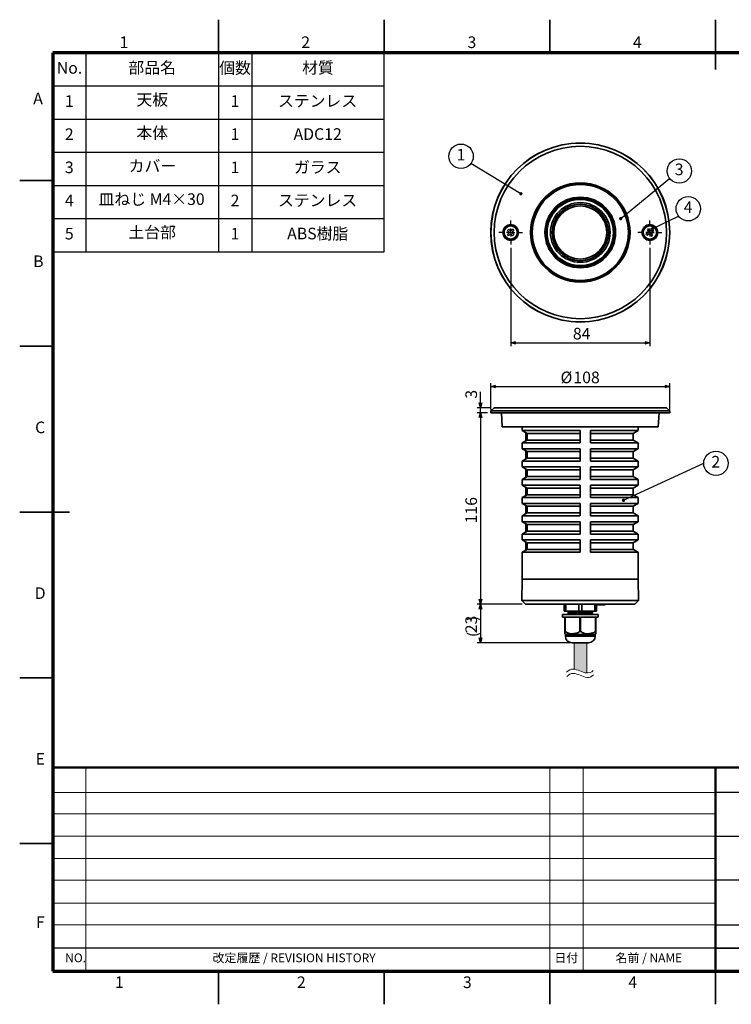
# Model space of a CAD drawing. Units: millimetres. Extents: x 0 to 840, y 0 to 594.
# Drawn here: x 0 to 429, y 0 to 594 of the extents above; entities that cross this region are included whole.
import ezdxf

# ---------------------------------------------------------------- set-up
doc = ezdxf.new("R2010")
doc.units = ezdxf.units.MM
doc.header["$LTSCALE"] = 2
doc.linetypes.add('PHANTOM', pattern=[12.7, 6.35, -1.27, 1.27, -1.27, 1.27, -1.27])
doc.layers.add('FORMAT', color=7, linetype='Continuous')
doc.layers.add('レイヤー_1', color=179, linetype='Continuous')
doc.styles.add('SLDTEXTSTYLE0', font='TXT', dxfattribs={"width": 0.7, "bigfont": 'bigfont'})
doc.styles.add('SLDTEXTSTYLE1', font='TXT', dxfattribs={"width": 0.75, "bigfont": 'bigfont'})
doc.styles.get("Standard").update_dxf_attribs({"font": 'txt', "bigfont": 'bigfont'})
doc.dimstyles.new('SLDDIMSTYLE0', dxfattribs={"dimtxt": 7, "dimasz": 3, "dimexe": 0, "dimexo": 0.0625, "dimgap": 1.75, "dimtad": 3, "dimdec": 0, "dimrnd": 1e-09, "dimzin": 12, "dimdsep": 46, "dimtxsty": 'SLDTEXTSTYLE0', "dimblk1": 'OPEN30', "dimblk2": 'OPEN30', "dimsah": 1, "dimcen": 0.09, "dimadec": 0, "dimazin": 3, "dimtfac": 1, "dimtdec": 0, "dimtmove": 0, "dimatfit": 0, "dimldrblk": 'OPEN30', "dimfxl": 1, "dimfrac": 2, "dimtolj": 1, "dimtzin": 12, "dimarcsym": 0})
doc.dimstyles.new('SLDDIMSTYLE1', dxfattribs={"dimtxt": 7, "dimasz": 3, "dimexe": 0, "dimexo": 0.0625, "dimgap": 1.75, "dimtad": 3, "dimdec": 0, "dimrnd": 1e-09, "dimzin": 12, "dimdsep": 46, "dimtxsty": 'SLDTEXTSTYLE0', "dimblk1": 'OPEN30', "dimblk2": 'OPEN30', "dimsah": 1, "dimcen": 0.09, "dimadec": 0, "dimazin": 3, "dimtfac": 1, "dimtdec": 0, "dimtofl": 0, "dimtmove": 0, "dimatfit": 3, "dimldrblk": 'OPEN30', "dimfxl": 1, "dimfrac": 2, "dimtolj": 1, "dimtzin": 12, "dimarcsym": 0})
doc.dimstyles.new('SLDDIMSTYLE2', dxfattribs={"dimtxt": 0.18, "dimasz": 2, "dimexe": 0, "dimexo": 0.0625, "dimgap": 0, "dimtad": 0, "dimtih": 1, "dimtoh": 1, "dimdec": 0, "dimrnd": 1e-09, "dimzin": 0, "dimdsep": 46, "dimtxsty": 'Standard', "dimblk1": 'DOT', "dimblk2": 'DOT', "dimsah": 1, "dimcen": 0.09, "dimadec": 0, "dimazin": 0, "dimtfac": 2, "dimtdec": 0, "dimtofl": 0, "dimtmove": 0, "dimatfit": 3, "dimldrblk": 'DOT', "dimfxl": 1, "dimfrac": 2, "dimtolj": 1, "dimtzin": 0, "dimarcsym": 0})

# ---------------------------------------------------------------- blocks, each defined once
blk = doc.blocks.new('_Open30')
at = {"color": 0, "linetype": 'ByBlock', "lineweight": -2}
for p, q in [((-1, 0.267949), (0, 0)), ((0, 0), (-1, -0.267949)), ((0, 0), (-1, 0))]:
    blk.add_line(p, q, dxfattribs=at)
blk = doc.blocks.new('_D')
at = {"layer": 'レイヤー_1'}
for p, q in [((278.01, 359.92), (278.01, 369.46)), ((284.32, 359.92), (276.01, 359.92)), ((282.32, 356.92), (276.01, 356.92)), ((278.01, 356.92), (278.01, 359.92)), ((278.01, 356.92), (278.01, 348.92))]:
    blk.add_line(p, q, dxfattribs=at)
at = {"layer": 'レイヤー_1', "xscale": 3, "yscale": 3}
for p, rotation in [((278.01, 359.92), 270), ((278.01, 356.92), 90)]:
    blk.add_blockref('_Open30', p, dxfattribs=dict(at, rotation=rotation))
at = {"layer": 'レイヤー_1', "insert": (268.98, 365.38), "char_height": 7, "attachment_point": 1, "rotation": 90, "style": 'SLDTEXTSTYLE0'}
blk.add_mtext('3', dxfattribs=at)
blk = doc.blocks.new('_D_1')
at = {"layer": 'レイヤー_1'}
for p, q in [((282.32, 356.92), (276.01, 356.92)), ((278.01, 356.92), (278.01, 241.42)), ((303.32, 241.42), (276.01, 241.42))]:
    blk.add_line(p, q, dxfattribs=at)
at = {"layer": 'レイヤー_1', "xscale": 3, "yscale": 3}
for p, rotation in [((278.01, 356.92), 90), ((278.01, 241.42), 270)]:
    blk.add_blockref('_Open30', p, dxfattribs=dict(at, rotation=rotation))
at = {"layer": 'レイヤー_1', "insert": (268.98, 290.13), "char_height": 7, "attachment_point": 1, "rotation": 90, "style": 'SLDTEXTSTYLE0'}
blk.add_mtext('116', dxfattribs=at)
blk = doc.blocks.new('_D_2')
at = {"layer": 'レイヤー_1'}
for p, q in [((303.32, 241.42), (276.01, 241.42)), ((278.01, 241.42), (278.01, 218.12)), ((336.32, 218.12), (276.01, 218.12))]:
    blk.add_line(p, q, dxfattribs=at)
for centre, start, end in [((273.93, 223.83), 63.43495, 116.56505), ((273.93, 231.97), 243.43495, 296.56505)]:
    blk.add_arc(centre, 9.11, start, end, dxfattribs=at)
at = {"layer": 'レイヤー_1', "xscale": 3, "yscale": 3}
for p, rotation in [((278.01, 241.42), 90), ((278.01, 218.12), 270)]:
    blk.add_blockref('_Open30', p, dxfattribs=dict(at, rotation=rotation))
at = {"layer": 'レイヤー_1', "insert": (268.98, 223.83), "char_height": 7, "attachment_point": 1, "rotation": 90, "style": 'SLDTEXTSTYLE0'}
blk.add_mtext('23', dxfattribs=at)
blk = doc.blocks.new('_D_3')
at = {"layer": 'レイヤー_1'}
for p, q in [((284.32, 358.92), (284.32, 374.67)), ((392.32, 358.92), (392.32, 374.67)), ((284.32, 372.67), (392.32, 372.67))]:
    blk.add_line(p, q, dxfattribs=at)
at = {"layer": 'レイヤー_1', "xscale": 3, "yscale": 3, "rotation": 180}
blk.add_blockref('_Open30', (284.32, 372.67), dxfattribs=at)
at = {"layer": 'レイヤー_1', "xscale": 3, "yscale": 3}
blk.add_blockref('_Open30', (392.32, 372.67), dxfattribs=at)
at = {"layer": 'レイヤー_1', "char_height": 7, "attachment_point": 1, "style": 'SLDTEXTSTYLE0'}
for s, insert in [('%%c', (326.42, 381.7)), ('108', (334.16, 381.7))]:
    blk.add_mtext(s, dxfattribs=dict(at, insert=insert))
blk = doc.blocks.new('SW_NOTE_0')
at = {"layer": 'レイヤー_1', "color": 0}
blk.add_circle((7.35, 0), 7.35, dxfattribs=at)
at = {"layer": 'レイヤー_1', "color": 0, "insert": (7.29, 4.47), "char_height": 7, "attachment_point": 2, "style": 'SLDTEXTSTYLE0'}
blk.add_mtext('2', dxfattribs=at)
blk = doc.blocks.new('_Dot')
at = {"color": 0, "linetype": 'ByBlock', "lineweight": -2}
blk.add_line((-0.5, 0), (-1, 0), dxfattribs=at)
at = {"color": 0, "linetype": 'ByBlock', "const_width": 0.5}
blk.add_lwpolyline([(-0.25, 0, 1), (0.25, 0, 1)], format="xyb", close=True, dxfattribs=at)
blk = doc.blocks.new('_D_4')
at = {"layer": 'レイヤー_1'}
for p, q in [((296.32, 456.42), (296.32, 397.07)), ((380.32, 456.42), (380.32, 397.07)), ((296.32, 399.07), (380.32, 399.07))]:
    blk.add_line(p, q, dxfattribs=at)
at = {"layer": 'レイヤー_1', "xscale": 3, "yscale": 3, "rotation": 180}
blk.add_blockref('_Open30', (296.32, 399.07, -14.78), dxfattribs=at)
at = {"layer": 'レイヤー_1', "xscale": 3, "yscale": 3}
blk.add_blockref('_Open30', (380.32, 399.07, -14.78), dxfattribs=at)
at = {"layer": 'レイヤー_1', "insert": (333.86, 408.1), "char_height": 7, "attachment_point": 1, "style": 'SLDTEXTSTYLE0'}
blk.add_mtext('84', dxfattribs=at)
blk = doc.blocks.new('SW_NOTE_0_1')
at = {"layer": 'レイヤー_1', "color": 0}
blk.add_circle((5.86, 4.45), 7.35, dxfattribs=at)
at = {"layer": 'レイヤー_1', "color": 0, "insert": (5.79, 8.92), "char_height": 7, "attachment_point": 2, "style": 'SLDTEXTSTYLE0'}
blk.add_mtext('3', dxfattribs=at)
blk = doc.blocks.new('SW_NOTE_0_2')
at = {"layer": 'レイヤー_1', "color": 0}
blk.add_circle((-5.86, 4.45), 7.35, dxfattribs=at)
at = {"layer": 'レイヤー_1', "color": 0, "insert": (-5.92, 8.92), "char_height": 7, "attachment_point": 2, "style": 'SLDTEXTSTYLE0'}
blk.add_mtext('1', dxfattribs=at)
blk = doc.blocks.new('SW_NOTE_0_3')
at = {"layer": 'レイヤー_1', "color": 0}
blk.add_circle((5.86, 4.45), 7.35, dxfattribs=at)
at = {"layer": 'レイヤー_1', "color": 0, "insert": (5.79, 8.92), "char_height": 7, "attachment_point": 2, "style": 'SLDTEXTSTYLE0'}
blk.add_mtext('4', dxfattribs=at)
blk = doc.blocks.new('SW_CENTERMARKSYMBOL_0')
at = {"layer": 'レイヤー_1', "color": 0}
for p, q in [((0, 5), (0, 7.2)), ((-5, 0), (-7.2, 0)), ((0, 0), (-2.5, 0)), ((0, 0), (0, 2.5)), ((0, 0), (0, -2.5)), ((0, 0), (2.5, 0)), ((5, 0), (7.2, 0)), ((0, -5), (0, -7.2))]:
    blk.add_line(p, q, dxfattribs=at)
blk = doc.blocks.new('SW_CENTERMARKSYMBOL_1')
at = {"layer": 'レイヤー_1', "color": 0}
for p, q in [((0, 5), (0, 7.2)), ((-5, 0), (-7.2, 0)), ((0, 0), (-2.5, 0)), ((0, 0), (0, 2.5)), ((0, 0), (0, -2.5)), ((0, 0), (2.5, 0)), ((5, 0), (7.2, 0)), ((0, -5), (0, -7.2))]:
    blk.add_line(p, q, dxfattribs=at)

msp = doc.modelspace()

# ---------------------------------------------------------------- hatches: boundary and pattern name
at = {"layer": 'レイヤー_1'}
h = msp.add_hatch(color=256, dxfattribs=at)
edge = h.paths.add_edge_path(flags=0)
edge.add_line((334.71, 217.79), (334.71, 202.17))
edge.add_spline(control_points=[(334.71, 202.17), (337.19, 201.82), (339.72, 200.09), (342.21, 199.89)], knot_values=[0.297023, 0.297023, 0.297023, 0.297023, 0.753812, 0.753812, 0.753812, 0.753812], weights=[1, 1, 1, 1], degree=3, periodic=0)
edge.add_line((342.21, 199.89), (342.21, 217.79))
edge.add_line((342.21, 217.79), (334.71, 217.79))

# ---------------------------------------------------------------- linework, layer by layer
at = {"color": 7, "linetype": 'Continuous', "lineweight": 35}
for p, q in [((120, 574), (120, 594)), ((220, 574), (220, 594)), ((320, 574), (320, 594)), ((420, 564), (420, 594)), ((20, 497), (0, 497)), ((320.11, 475.21), (319.75, 475.43)), ((320.14, 475.1), (320.11, 475.21)), ((321.43, 477.45), (321.12, 477.67)), ((321.43, 477.45), (321.91, 478.11)), ((321.47, 477.42), (321.43, 477.45)), ((322.02, 478.05), (321.59, 478.31)), ((321.61, 477.63), (321.72, 477.65)), ((322.08, 478.13), (321.65, 478.4)), ((319.44, 474.82), (319.87, 474.55)), ((319.48, 474.91), (319.91, 474.65)), ((294.99, 465.07), (294.33, 464.43)), ((294.33, 464.43), (295.08, 463.67)), ((295.13, 467.61), (294.37, 466.86)), ((294.37, 466.86), (295.01, 466.2)), ((295.08, 463.67), (295.73, 464.31)), ((295.77, 466.95), (295.13, 467.61)), ((296.86, 464.29), (297.5, 463.64)), ((297.56, 467.57), (296.9, 466.93)), ((297.5, 463.64), (298.27, 464.38)), ((298.3, 466.81), (297.56, 467.57)), ((298.27, 464.38), (297.63, 465.04)), ((297.65, 466.17), (298.3, 466.81)), ((378.89, 465.47), (378.08, 465.05)), ((378.08, 465.05), (378.57, 464.1)), ((378.57, 464.1), (379.39, 464.53)), ((379.74, 467.86), (378.8, 467.36)), ((378.8, 467.36), (379.23, 466.55)), ((380.17, 467.05), (379.74, 467.86)), ((380.47, 464.19), (380.89, 463.38)), ((380.89, 463.38), (381.84, 463.88)), ((382.06, 467.14), (381.25, 466.71)), ((381.84, 463.88), (381.41, 464.69)), ((381.75, 465.77), (382.56, 466.2)), ((382.56, 466.2), (382.06, 467.14)), ((354.56, 453.11), (354.98, 452.84)), ((354.62, 453.19), (355.05, 452.93)), ((355.21, 453.79), (354.72, 453.13)), ((355.02, 453.61), (354.92, 453.59)), ((355.17, 453.82), (355.21, 453.79)), ((355.21, 453.79), (355.52, 453.58)), ((356.5, 456.15), (356.53, 456.03)), ((356.53, 456.03), (356.89, 455.81)), ((357.15, 456.33), (356.72, 456.59)), ((357.2, 456.42), (356.77, 456.69)), ((20, 397), (0, 397)), ((284.37, 357.98), (284.32, 356.92)), ((284.32, 356.92), (338.32, 356.92)), ((286.32, 359.92), (284.37, 357.98)), ((338.32, 357.98), (284.37, 357.98)), ((286.32, 359.92), (338.32, 359.92)), ((290.82, 356.92), (291.26, 348.42)), ((338.32, 359.92), (390.32, 359.92)), ((392.26, 357.98), (338.32, 357.98)), ((338.32, 356.92), (392.32, 356.92)), ((385.37, 348.42), (385.82, 356.92)), ((392.26, 357.98), (390.32, 359.92)), ((392.32, 356.92), (392.26, 357.98)), ((291.26, 348.42), (338.32, 348.42)), ((303.32, 348.42), (303.32, 346.15)), ((303.32, 346.15), (306.32, 344.42)), ((303.32, 346.15), (338.32, 346.15)), ((305.43, 339.91), (305.43, 344.94)), ((338.32, 348.42), (385.37, 348.42)), ((338.32, 346.15), (338.32, 338.69)), ((344.4, 346.15), (373.32, 346.15)), ((344.4, 338.69), (344.4, 346.15)), ((370.32, 344.42), (373.32, 346.15)), ((373.32, 346.15), (373.32, 348.42)), ((306.32, 340.42), (303.32, 338.69)), ((303.32, 338.69), (303.32, 335.15)), ((338.32, 338.69), (303.32, 338.69)), ((306.32, 344.42), (306.32, 340.42)), ((306.32, 344.42), (338.32, 344.42)), ((338.32, 340.42), (306.32, 340.42)), ((344.4, 344.42), (370.32, 344.42)), ((370.32, 340.42), (344.4, 340.42)), ((373.32, 338.69), (344.4, 338.69)), ((370.32, 340.42), (370.32, 344.42)), ((373.32, 338.69), (370.32, 340.42)), ((373.32, 335.15), (373.32, 338.69)), ((303.32, 335.15), (306.32, 333.42)), ((303.32, 335.15), (338.32, 335.15)), ((305.43, 328.91), (305.43, 333.94)), ((306.32, 333.42), (306.32, 329.42)), ((306.32, 333.42), (338.32, 333.42)), ((338.32, 335.15), (338.32, 327.69)), ((344.4, 335.15), (373.32, 335.15)), ((344.4, 327.69), (344.4, 335.15)), ((344.4, 333.42), (370.32, 333.42)), ((370.32, 333.42), (373.32, 335.15)), ((370.32, 329.42), (370.32, 333.42)), ((306.32, 329.42), (303.32, 327.69)), ((303.32, 327.69), (303.32, 324.15)), ((338.32, 327.69), (303.32, 327.69)), ((338.32, 329.42), (306.32, 329.42)), ((370.32, 329.42), (344.4, 329.42)), ((373.32, 327.69), (344.4, 327.69)), ((373.32, 327.69), (370.32, 329.42)), ((373.32, 324.15), (373.32, 327.69)), ((303.32, 324.15), (306.32, 322.42)), ((303.32, 324.15), (338.32, 324.15)), ((305.43, 317.91), (305.43, 322.94)), ((306.32, 322.42), (306.32, 318.42)), ((306.32, 322.42), (338.32, 322.42)), ((338.32, 324.15), (338.32, 316.69)), ((344.4, 324.15), (373.32, 324.15)), ((344.4, 316.69), (344.4, 324.15)), ((344.4, 322.42), (370.32, 322.42)), ((370.32, 322.42), (373.32, 324.15)), ((370.32, 318.42), (370.32, 322.42)), ((306.32, 318.42), (303.32, 316.69)), ((303.32, 316.69), (303.32, 313.15)), ((338.32, 316.69), (303.32, 316.69)), ((338.32, 318.42), (306.32, 318.42)), ((370.32, 318.42), (344.4, 318.42)), ((373.32, 316.69), (344.4, 316.69)), ((373.32, 316.69), (370.32, 318.42)), ((373.32, 313.15), (373.32, 316.69)), ((303.32, 313.15), (306.32, 311.42)), ((303.32, 313.15), (338.32, 313.15)), ((305.43, 306.91), (305.43, 311.94)), ((306.32, 311.42), (306.32, 307.42)), ((306.32, 311.42), (338.32, 311.42)), ((338.32, 313.15), (338.32, 305.69)), ((344.4, 313.15), (373.32, 313.15)), ((344.4, 305.69), (344.4, 313.15)), ((344.4, 311.42), (370.32, 311.42)), ((370.32, 311.42), (373.32, 313.15)), ((370.32, 307.42), (370.32, 311.42)), ((306.32, 307.42), (303.32, 305.69)), ((303.32, 305.69), (303.32, 302.15)), ((338.32, 305.69), (303.32, 305.69)), ((338.32, 307.42), (306.32, 307.42)), ((370.32, 307.42), (344.4, 307.42)), ((373.32, 305.69), (344.4, 305.69)), ((373.32, 305.69), (370.32, 307.42)), ((373.32, 302.15), (373.32, 305.69)), ((30, 297), (0, 297)), ((303.32, 302.15), (306.32, 300.42)), ((303.32, 302.15), (338.32, 302.15)), ((305.43, 295.91), (305.43, 300.94)), ((306.32, 300.42), (306.32, 296.42)), ((306.32, 300.42), (338.32, 300.42)), ((338.32, 302.15), (338.32, 294.69)), ((344.4, 302.15), (373.32, 302.15)), ((344.4, 294.69), (344.4, 302.15)), ((344.4, 300.42), (370.32, 300.42)), ((370.32, 300.42), (373.32, 302.15)), ((370.32, 296.42), (370.32, 300.42)), ((306.32, 296.42), (303.32, 294.69)), ((303.32, 294.69), (303.32, 291.15)), ((338.32, 294.69), (303.32, 294.69)), ((303.32, 291.15), (306.32, 289.42)), ((303.32, 291.15), (338.32, 291.15)), ((338.32, 296.42), (306.32, 296.42)), ((338.32, 291.15), (338.32, 283.69)), ((370.32, 296.42), (344.4, 296.42)), ((373.32, 294.69), (344.4, 294.69)), ((344.4, 291.15), (373.32, 291.15)), ((344.4, 283.69), (344.4, 291.15)), ((373.32, 294.69), (370.32, 296.42)), ((370.32, 289.42), (373.32, 291.15)), ((373.32, 291.15), (373.32, 294.69)), ((306.32, 285.42), (303.32, 283.69)), ((305.43, 284.91), (305.43, 289.94)), ((306.32, 289.42), (306.32, 285.42)), ((306.32, 289.42), (338.32, 289.42)), ((338.32, 285.42), (306.32, 285.42)), ((344.4, 289.42), (370.32, 289.42)), ((370.32, 285.42), (344.4, 285.42)), ((370.32, 285.42), (370.32, 289.42)), ((373.32, 283.69), (370.32, 285.42)), ((303.32, 283.69), (303.32, 280.15)), ((338.32, 283.69), (303.32, 283.69)), ((303.32, 280.15), (306.32, 278.42)), ((303.32, 280.15), (338.32, 280.15)), ((338.32, 280.15), (338.32, 272.69)), ((373.32, 283.69), (344.4, 283.69)), ((344.4, 280.15), (373.32, 280.15)), ((344.4, 272.69), (344.4, 280.15)), ((370.32, 278.42), (373.32, 280.15)), ((373.32, 280.15), (373.32, 283.69)), ((306.32, 274.42), (303.32, 272.69)), ((305.43, 273.91), (305.43, 278.94)), ((306.32, 278.42), (306.32, 274.42)), ((306.32, 278.42), (338.32, 278.42)), ((338.32, 274.42), (306.32, 274.42)), ((344.4, 278.42), (370.32, 278.42)), ((370.32, 274.42), (344.4, 274.42)), ((370.32, 274.42), (370.32, 278.42)), ((373.32, 272.69), (370.32, 274.42)), ((303.32, 272.69), (303.32, 256.42)), ((338.32, 272.69), (303.32, 272.69)), ((373.32, 272.69), (344.4, 272.69)), ((373.32, 256.42), (373.32, 272.69)), ((303.32, 256.42), (303.09, 243.65)), ((303.32, 256.42), (373.32, 256.42)), ((373.54, 243.65), (373.32, 256.42)), ((303.09, 243.65), (305.32, 241.42)), ((303.09, 243.65), (373.54, 243.65)), ((371.32, 241.42), (373.54, 243.65)), ((305.32, 241.42), (371.32, 241.42)), ((328.62, 241.42), (328.62, 237.12)), ((329.59, 237.12), (329.59, 241.42)), ((337.35, 241.42), (337.35, 237.12)), ((339.29, 237.12), (339.29, 241.42)), ((347.05, 241.42), (347.05, 237.12)), ((348.02, 237.12), (348.02, 241.42)), ((348.02, 240.92), (353.32, 240.92)), ((353.32, 240.92), (353.32, 241.42)), ((327.57, 235.12), (327.57, 233.62)), ((349.07, 235.12), (327.57, 235.12)), ((327.57, 233.62), (328.92, 233.62)), ((328.62, 237.12), (329.59, 237.12)), ((328.92, 233.62), (328.92, 224.87)), ((329.1, 224.87), (329.1, 233.62)), ((329.1, 233.62), (338.13, 233.62)), ((337.35, 237.12), (329.59, 237.12)), ((330.82, 236.66), (330.82, 236.58)), ((330.82, 235.66), (330.82, 235.58)), ((337.35, 237.12), (339.29, 237.12)), ((338.13, 233.62), (338.13, 224.87)), ((338.5, 224.87), (338.5, 233.62)), ((338.5, 233.62), (347.53, 233.62)), ((347.05, 237.12), (339.29, 237.12)), ((345.79, 235.17), (345.8, 235.16)), ((345.82, 237.08), (345.82, 237.12)), ((345.82, 236.08), (345.82, 236.16)), ((345.82, 235.12), (345.82, 235.16)), ((347.05, 237.12), (348.02, 237.12)), ((347.53, 233.62), (347.53, 224.87)), ((347.72, 233.62), (349.07, 233.62)), ((347.72, 224.87), (347.72, 233.62)), ((349.07, 233.62), (349.07, 235.12)), ((329.1, 224.87), (328.92, 224.87)), ((328.92, 223.52), (329.32, 223.12)), ((329.32, 223.12), (329.32, 222.12)), ((347.32, 223.12), (329.32, 223.12)), ((338.32, 222.12), (329.32, 222.12)), ((338.5, 224.87), (338.13, 224.87)), ((347.32, 222.12), (338.32, 222.12)), ((347.32, 223.12), (347.72, 223.52)), ((347.32, 222.12), (347.32, 223.12)), ((347.72, 224.87), (347.53, 224.87)), ((20, 197), (0, 197)), ((20, 97), (0, 97)), ((120, 20), (120, 0)), ((220, 20), (220, 0)), ((320, 20), (320, 0)), ((420, 20), (420, 0))]:
    msp.add_line(p, q, dxfattribs=at)
at = {"color": 7, "linetype": 'Continuous', "lineweight": 18}
msp.add_line((420, 114.99), (20, 114.99), dxfattribs=at)
at = {"color": 7, "linetype": 'Continuous', "lineweight": 35}
for centre, radius in [((338.32, 465.62), 54), ((338.32, 465.62), 53.94), ((338.32, 465.62), 52), ((338.32, 465.62), 30), ((338.32, 465.62), 29.5), ((338.32, 465.62), 29), ((338.32, 465.62), 21.32), ((338.32, 465.62), 21), ((338.32, 465.62), 20.5), ((338.32, 465.62), 20), ((338.32, 465.62), 18), ((338.32, 465.62), 17), ((338.32, 465.62), 16), ((296.32, 465.62), 4.7), ((296.32, 465.62), 4), ((380.32, 465.62), 4.7), ((380.32, 465.62), 4)]:
    msp.add_circle(centre, radius, dxfattribs=at)
for centre, radius, start, end in [((338.32, 465.62), 20.58, 145, 152.23593), ((294.43, 465.65), 0.8, 314.20213, 44.20213), ((296.29, 463.74), 0.8, 44.20213, 134.20213), ((296.34, 467.51), 0.8, 224.20213, 314.20213), ((298.2, 465.59), 0.8, 134.20213, 224.20213), ((378.52, 466.18), 0.8, 297.71966, 27.71966), ((379.76, 463.82), 0.8, 27.71966, 117.71966), ((380.88, 467.42), 0.8, 207.71966, 297.71966), ((382.12, 465.06), 0.8, 117.71966, 207.71966), ((338.32, 465.62), 20.58, 325, 332.23593), ((333.32, 222.12), 4, 180, 270), ((343.32, 222.12), 4, 270, 0)]:
    msp.add_arc(centre, radius, start, end, dxfattribs=at)
for points, knots in [([(331.61, 237.12), (331.48, 237.05), (331.22, 236.9), (330.96, 236.74), (330.82, 236.67)], [0, 0, 0, 0, 0.493386, 1, 1, 1, 1]), ([(330.84, 236.58), (330.83, 236.59), (330.8, 236.6), (330.96, 236.62), (331.32, 236.64), (331.89, 236.67), (332.64, 236.7), (333.55, 236.72), (334.6, 236.75), (335.76, 236.78), (337, 236.81), (338.53, 236.84), (340.06, 236.87), (341.48, 236.9), (342.58, 236.93), (343.56, 236.96), (344.39, 236.98), (345.06, 237.01), (345.52, 237.04), (345.79, 237.06), (345.79, 237.08), (345.8, 237.08)], [0, 0, 0, 0, 0.013906, 0.066852, 0.121333, 0.17428, 0.228761, 0.281708, 0.33619, 0.389136, 0.443617, 0.500057, 0.584189, 0.637136, 0.691619, 0.744567, 0.79905, 0.851995, 0.906476, 0.959424, 1, 1, 1, 1]), ([(330.82, 236.58), (330.96, 236.5), (331.22, 236.35), (331.48, 236.2), (331.61, 236.12)], [0, 0, 0, 0, 0.506631, 1, 1, 1, 1]), ([(331.62, 236.13), (331.49, 236.05), (331.22, 235.9), (330.96, 235.74), (330.82, 235.67)], [0, 0, 0, 0, 0.499985, 1, 1, 1, 1]), ([(330.84, 235.58), (330.83, 235.59), (330.8, 235.6), (330.96, 235.62), (331.32, 235.64), (331.89, 235.67), (332.64, 235.7), (333.55, 235.72), (334.6, 235.75), (335.76, 235.78), (337, 235.81), (338.53, 235.84), (340.06, 235.87), (341.48, 235.9), (342.58, 235.93), (343.56, 235.96), (344.39, 235.98), (345.06, 236.01), (345.52, 236.04), (345.79, 236.06), (345.79, 236.08), (345.8, 236.08)], [0, 0, 0, 0, 0.013906, 0.066852, 0.121333, 0.17428, 0.228761, 0.281708, 0.33619, 0.389136, 0.443617, 0.500057, 0.584189, 0.637136, 0.691619, 0.744567, 0.79905, 0.851995, 0.906476, 0.959424, 1, 1, 1, 1]), ([(330.82, 235.58), (330.96, 235.5), (331.22, 235.35), (331.49, 235.19), (331.62, 235.12)], [0, 0, 0, 0, 0.500015, 1, 1, 1, 1]), ([(345.6, 237.12), (345.39, 237.11), (345.05, 237.08), (344.2, 237.05), (343.33, 237.03), (342.31, 237), (341.18, 236.97), (339.97, 236.95), (339, 236.92), (337.79, 236.9), (336.58, 236.87), (335.16, 236.84), (334.06, 236.81), (333.07, 236.79), (332.24, 236.76), (331.57, 236.73), (331.11, 236.71), (330.85, 236.68), (330.84, 236.67), (330.84, 236.66)], [0, 0, 0, 0, 0.091193, 0.148581, 0.207634, 0.265023, 0.324077, 0.381466, 0.440521, 0.4581, 0.549293, 0.606684, 0.665739, 0.72313, 0.782186, 0.839575, 0.898628, 0.956018, 1, 1, 1, 1]), ([(345.8, 236.16), (345.8, 236.16), (345.83, 236.15), (345.67, 236.13), (345.32, 236.1), (344.74, 236.07), (344, 236.05), (343.08, 236.02), (342.04, 235.99), (340.88, 235.97), (339.63, 235.94), (338.1, 235.91), (336.58, 235.87), (335.16, 235.84), (334.06, 235.81), (333.07, 235.79), (332.24, 235.76), (331.57, 235.73), (331.11, 235.71), (330.85, 235.68), (330.84, 235.67), (330.84, 235.66)], [0, 0, 0, 0, 0.013906, 0.066852, 0.121333, 0.17428, 0.228761, 0.281708, 0.33619, 0.389136, 0.443617, 0.500057, 0.584189, 0.637136, 0.691619, 0.744567, 0.79905, 0.851995, 0.906476, 0.959424, 1, 1, 1, 1]), ([(331.65, 236.13), (331.65, 236.13), (331.57, 236.15), (332.06, 236.19), (333.15, 236.24), (334.82, 236.29), (336.82, 236.34), (338.99, 236.39), (341.08, 236.44), (342.9, 236.49), (344.23, 236.54), (344.94, 236.58), (344.93, 236.61), (344.93, 236.62)], [0, 0, 0, 0, 0.010443, 0.115085, 0.219726, 0.322931, 0.428239, 0.531305, 0.636136, 0.740557, 0.843945, 0.949221, 1, 1, 1, 1]), ([(331.62, 235.12), (331.67, 235.14), (331.79, 235.17), (332.75, 235.22), (334.26, 235.27), (336.18, 235.32), (338.32, 235.37), (340.46, 235.42), (342.38, 235.48), (343.88, 235.52), (344.82, 235.57), (344.92, 235.6), (344.96, 235.62)], [0, 0, 0, 0, 0.094599, 0.198443, 0.300033, 0.403783, 0.506321, 0.608859, 0.712608, 0.814198, 0.918042, 1, 1, 1, 1]), ([(345.01, 236.62), (345.15, 236.69), (345.41, 236.85), (345.68, 237), (345.81, 237.08)], [0, 0, 0, 0, 0.499984, 1, 1, 1, 1]), ([(345.01, 235.62), (345.15, 235.69), (345.41, 235.85), (345.68, 236), (345.81, 236.08)], [0, 0, 0, 0, 0.499985, 1, 1, 1, 1]), ([(345.81, 236.17), (345.68, 236.24), (345.42, 236.4), (345.15, 236.55), (345.02, 236.62)], [0, 0, 0, 0, 0.506639, 1, 1, 1, 1]), ([(345.81, 235.17), (345.68, 235.24), (345.42, 235.4), (345.15, 235.55), (345.02, 235.62)], [0, 0, 0, 0, 0.50651, 1, 1, 1, 1]), ([(328.92, 224.87), (328.92, 224.56), (328.92, 223.92), (328.92, 223.51), (328.92, 223.55), (328.92, 223.56)], [0, 0, 0, 0, 0.434163, 0.882759, 1, 1, 1, 1]), ([(338.13, 224.87), (337.51, 224.55), (336.25, 223.91), (334.37, 223.49), (332.64, 223.54), (330.92, 223.95), (329.77, 224.53), (329.1, 224.87)], [0, 0, 0, 0, 0.2170056, 0.4412248, 0.6012666, 0.7666162, 1, 1, 1, 1]), ([(347.53, 224.87), (346.91, 224.55), (345.65, 223.91), (343.77, 223.48), (342.04, 223.54), (340.31, 223.95), (339.17, 224.53), (338.5, 224.87)], [0, 0, 0, 0, 0.217018, 0.44125, 0.603826, 0.766603, 1, 1, 1, 1]), ([(347.72, 223.56), (347.72, 223.56), (347.72, 223.55), (347.72, 223.96), (347.72, 224.54), (347.72, 224.87)], [0, 0, 0, 0, 0.2028122, 0.5333958, 1, 1, 1, 1]), ([(338.32, 218.12), (337.69, 218.12), (336.72, 218.12), (335.56, 218.12), (334.76, 218.12), (334.11, 218.12), (333.49, 218.12), (333.38, 218.12), (333.32, 218.12)], [0, 0, 0, 0, 0.239457, 0.368361, 0.5, 0.631639, 0.760543, 1, 1, 1, 1]), ([(343.32, 218.12), (343.25, 218.12), (343.15, 218.12), (342.52, 218.12), (341.88, 218.12), (341.08, 218.12), (339.91, 218.12), (338.95, 218.12), (338.32, 218.12)], [0, 0, 0, 0, 0.239457, 0.368361, 0.5, 0.631639, 0.760543, 1, 1, 1, 1])]:
    msp.add_open_spline(points, degree=3, knots=knots, dxfattribs=at)
at = {"layer": 'FORMAT', "lineweight": 70}
for p, q in [((820, 574), (20, 574)), ((20, 574), (20, 20)), ((20, 20), (820, 20))]:
    msp.add_line(p, q, dxfattribs=at)
at = {"layer": 'FORMAT', "lineweight": 50}
for p, q in [((820, 142.84), (20, 142.84)), ((420, 20), (420, 142.84))]:
    msp.add_line(p, q, dxfattribs=at)
at = {"layer": 'FORMAT', "color": 7, "lineweight": 18}
for p, q in [((40, 20), (40, 142.84)), ((320, 20), (320, 142.84)), ((340.06, 20), (340.06, 142.84)), ((420, 127.84), (20, 127.84)), ((420, 127.84), (20, 127.84)), ((420, 101.43), (20, 101.43)), ((420, 87.87), (20, 87.87)), ((420, 74.96), (20, 74.96)), ((420, 60.97), (20, 60.97)), ((420, 47.89), (20, 47.89))]:
    msp.add_line(p, q, dxfattribs=at)
at = {"layer": 'FORMAT', "color": 7}
for p, q in [((520, 127.84), (420, 127.84)), ((420, 101.43), (520, 101.43)), ((520, 74.96), (420, 74.96)), ((420, 47.89), (520, 47.89)), ((420, 33.91), (20, 33.91))]:
    msp.add_line(p, q, dxfattribs=at)
at = {"layer": 'FORMAT', "color": 7, "lineweight": 35}
msp.add_line((520, 33.91), (420, 33.91), dxfattribs=at)
at = {"layer": 'レイヤー_1', "color": 7, "lineweight": 25}
for p, q in [((40, 574), (40, 454)), ((120, 574), (120, 454)), ((140, 574), (140, 454)), ((220, 454), (220, 574)), ((20, 554), (220, 554)), ((20, 534), (220, 534)), ((20, 514), (220, 514)), ((20, 494), (220, 494)), ((20, 474), (220, 474)), ((20, 454), (220, 454))]:
    msp.add_line(p, q, dxfattribs=at)
at = {"layer": 'レイヤー_1', "color": 7, "linetype": 'Continuous', "lineweight": 18}
for p, q in [((334.71, 217.79), (334.71, 202.17)), ((342.21, 199.89), (342.21, 217.79))]:
    msp.add_line(p, q, dxfattribs=at)
at = {"layer": 'レイヤー_1', "color": 7, "linetype": 'PHANTOM', "lineweight": 18}
msp.add_line((334.71, 217.79), (342.21, 217.79), dxfattribs=at)
at = {"layer": 'レイヤー_1', "color": 7, "linetype": 'Continuous', "lineweight": 18}
for points in [[(329.97, 200.3), (335.16, 206.14), (340.9, 196.35), (346.18, 201.33)], [(330.13, 197.67), (335.32, 203.5), (341.06, 193.72), (346.34, 198.69)]]:
    msp.add_open_spline(points, degree=3, dxfattribs=at)

# ---------------------------------------------------------------- block references
at = {"layer": 'レイヤー_1'}
for name, p in [('SW_NOTE_0_2', (272.23, 507.16)), ('SW_NOTE_0_1', (392.19, 498.26)), ('SW_NOTE_0_3', (397.61, 475.49)), ('SW_CENTERMARKSYMBOL_1', (296.32, 465.62)), ('SW_CENTERMARKSYMBOL_0', (380.32, 465.62)), ('SW_NOTE_0', (412.82, 326.36))]:
    msp.add_blockref(name, p, dxfattribs=at)

# ---------------------------------------------------------------- texts
at = {"color": 7, "linetype": 'Continuous', "lineweight": 0}
for s, insert, char_height, attachment_point, style in [('1', (62.9, 583.9), 7, 2, 'SLDTEXTSTYLE1'), ('2', (172.58, 583.9), 7, 2, 'SLDTEXTSTYLE1'), ('3', (272.91, 583.9), 7, 2, 'SLDTEXTSTYLE1'), ('4', (372.71, 583.9), 7, 2, 'SLDTEXTSTYLE1'), ('A', (11.08, 549.97), 7, 2, 'SLDTEXTSTYLE1'), ('B', (11.28, 451.77), 7, 2, 'SLDTEXTSTYLE1'), ('C', (12.37, 351.53), 7, 2, 'SLDTEXTSTYLE1'), ('D', (12.36, 251.53), 7, 2, 'SLDTEXTSTYLE1'), ('E', (12.46, 151.53), 7, 2, 'SLDTEXTSTYLE1'), ('F', (12.44, 53.08), 7, 2, 'SLDTEXTSTYLE1'), ('NO.', (27.47, 30.67), 5.292, 1, 'SLDTEXTSTYLE0'), ('改定履歴 / REVISION HISTORY', (116.35, 30.67), 5.2917, 1, 'SLDTEXTSTYLE0'), ('日付', (322.71, 30.67), 5.292, 1, 'SLDTEXTSTYLE0'), ('名前 / NAME', (359.56, 30.67), 5.292, 1, 'SLDTEXTSTYLE0'), ('1', (60.15, 16.82), 7, 2, 'SLDTEXTSTYLE1'), ('2', (169.97, 16.82), 7, 2, 'SLDTEXTSTYLE1'), ('3', (270.15, 16.82), 7, 2, 'SLDTEXTSTYLE1'), ('4', (369.96, 16.82), 7, 2, 'SLDTEXTSTYLE1')]:
    msp.add_mtext(s, dxfattribs=dict(at, insert=insert, char_height=char_height, attachment_point=attachment_point, style=style))
at = {"layer": 'レイヤー_1', "color": 7, "char_height": 7, "attachment_point": 2, "style": 'SLDTEXTSTYLE0'}
for s, insert in [('No.', (30.07, 568.42)), ('部品名', (79.92, 568.56)), ('個数', (129.95, 568.42)), ('材質', (179.95, 568.56)), ('1', (29.93, 548.42)), ('天板', (80.01, 549.24)), ('1', (129.93, 548.42)), ('ステンレス', (179.77, 548.5)), ('本体', (80.01, 529.24)), ('2', (29.93, 528.42)), ('1', (129.93, 528.42)), ('ADC12', (179.82, 528.5)), ('3', (29.93, 508.42)), ('カバー', (80.09, 509.24)), ('1', (129.93, 508.42)), ('ガラス', (179.88, 508.5)), ('4', (29.93, 488.42)), ('皿ねじ M4×30', (79.62, 489.24)), ('2', (129.93, 488.42)), ('ステンレス', (179.77, 488.5)), ('土台部', (79.98, 469.24)), ('ABS樹脂', (179.87, 468.5)), ('5', (29.93, 468.42)), ('1', (129.93, 468.42))]:
    msp.add_mtext(s, dxfattribs=dict(at, insert=insert))

# ---------------------------------------------------------------- dimensions: what is measured, and where the dimension line sits
at = {"layer": 'レイヤー_1'}
dim = msp.add_linear_dim(base=(380.32, 399.07), p1=(296.32, 458.42), p2=(380.32, 458.42), dimstyle='SLDDIMSTYLE1', dxfattribs=at)
dim.commit()
dim.dimension.update_dxf_attribs({"geometry": '_D_4', "text_midpoint": (337.93, 399.07), "dimtype": 160})
dim = msp.add_linear_dim(base=(392.32, 372.67), p1=(284.32, 356.92), p2=(392.32, 356.92), text='%%c<>', dimstyle='SLDDIMSTYLE1', dxfattribs=at)
dim.commit()
dim.dimension.update_dxf_attribs({"geometry": '_D_3', "text_midpoint": (336.4, 372.67), "dimtype": 160})
for base, p1, p2, dimstyle, picture, middle in [((278.01, 359.92), (284.32, 356.92), (286.32, 359.92), 'SLDDIMSTYLE0', '_D', (278.01, 367.42)), ((278.00659877, 241.42275008), (284.31735984, 356.92275008), (305.31735984, 241.42275008), 'SLDDIMSTYLE1', '_D_1', (278.00659877, 296.24337598))]:
    dim = msp.add_linear_dim(base=base, p1=p1, p2=p2, angle=90, dimstyle=dimstyle, dxfattribs=at)
    dim.commit()
    dim.dimension.update_dxf_attribs({"geometry": picture, "text_midpoint": middle, "dimtype": 160})
dim = msp.add_linear_dim(base=(278.01, 218.12), p1=(305.32, 241.42), p2=(338.32, 218.12), angle=90, text='(<>)', dimstyle='SLDDIMSTYLE1', dxfattribs=at)
dim.commit()
dim.dimension.update_dxf_attribs({"geometry": '_D_2', "text_midpoint": (278.01, 227.9), "dimtype": 160})

# ---------------------------------------------------------------- leaders
for points in [[(302.46, 488.97), (272.23, 507.16)], [(362.71, 474), (392.19, 498.26)], [(381.73, 467.73), (397.61, 475.49)], [(364.38, 304.05), (412.82, 326.36)]]:
    msp.add_leader(points, dimstyle='SLDDIMSTYLE2', dxfattribs=at)

doc.saveas('drawing.dxf')
